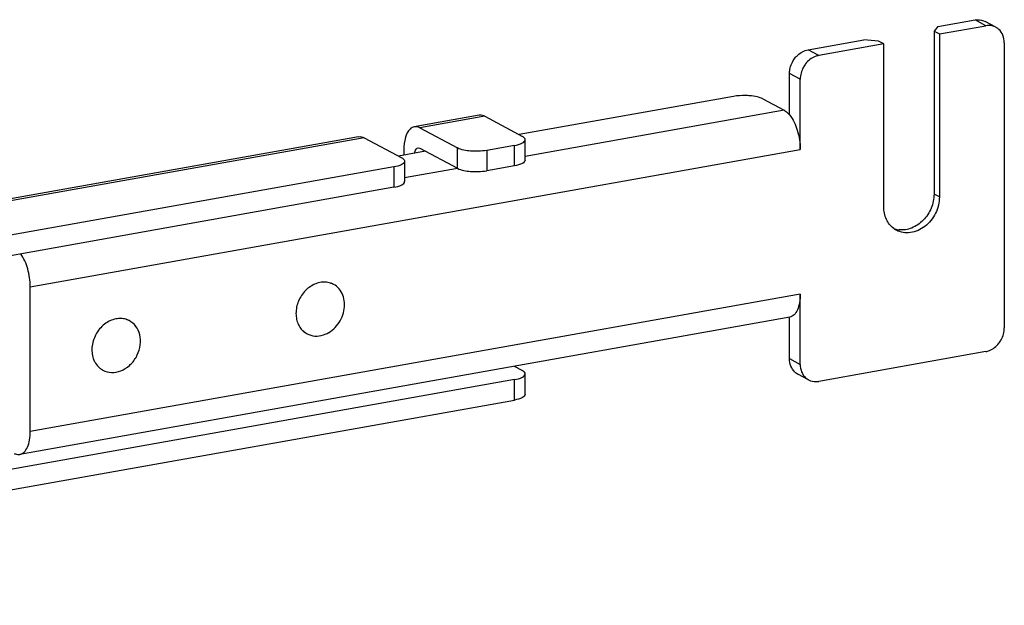
# Model space of a CAD drawing. Units: inches. Extents: x 0 to 17, y 0 to 11.
# Drawn here: x 5.5 to 5.9, y 8 to 8.3 of the extents above; entities that cross this region are included whole.
import ezdxf

# ---------------------------------------------------------------- set-up
doc = ezdxf.new("R2010")
doc.units = ezdxf.units.IN
doc.header["$LTSCALE"] = 0.935
doc.header["$MEASUREMENT"] = 0
doc.layers.get('0').update_dxf_attribs({"linetype": 'CONTINUOUS'})

msp = doc.modelspace()

# ---------------------------------------------------------------- linework, layer by layer
at = {"color": 7, "linetype": 'Continuous'}
for p, q in [((5.911944725800001, 8.2875699611), (5.910143419600001, 8.285492611799999)), ((5.911944725800001, 8.2875699611), (5.9289924699, 8.2906113157)), ((5.912604049600001, 8.2841756012), (5.9339137298, 8.287977294400001)), ((5.9339137298, 8.287977294400001), (5.9289924699, 8.2906113157)), ((5.9385582649, 8.287294211), (5.933637005, 8.2899282323)), ((5.910143419600001, 8.285492611799999), (5.9101428687, 8.2106061737)), ((5.910143419600001, 8.285492611799999), (5.912604049600001, 8.2841756012)), ((5.912604049600001, 8.2841756012), (5.9126034986, 8.209289163)), ((5.8522776212, 8.2769252201), (5.8778492374, 8.281487252)), ((5.887032433300001, 8.279613569299999), (5.857198881, 8.2742911988)), ((5.8845718034, 8.28093058), (5.8778492374, 8.281487252)), ((5.887032433300001, 8.279613569299999), (5.8845718034, 8.28093058)), ((5.887031882300001, 8.2047271311), (5.887032433300001, 8.279613569299999)), ((5.942437533, 8.280137166900001), (5.9424365688, 8.1490859001)), ((5.857198881, 8.2742911988), (5.8522776212, 8.2769252201)), ((5.84375354, 8.2469871387), (5.8437536802, 8.266043738099999)), ((5.8486749401, 8.2634097167), (5.8437536802, 8.266043738099999)), ((5.8486747024, 8.2311149403), (5.8486749401, 8.2634097167)), ((5.818005264400001, 8.2554885661), (5.7195267243, 8.2379197807)), ((5.8314503963, 8.2543752221), (5.841292916, 8.249107179400001)), ((5.7011919555, 8.2468383429), (5.6713584032, 8.2415157077)), ((5.841292916, 8.249107179400001), (5.7223280877, 8.2278835957)), ((5.7037850306, 8.2463452568), (5.6739514783, 8.241022621499999)), ((5.7037850306, 8.2463452568), (5.7210094401, 8.2371261821)), ((5.6739514783, 8.241022621499999), (5.6911758878, 8.2318035469)), ((5.6457867869, 8.2369534489), (4.3629440382, 8.0080801337)), ((5.648379862100001, 8.236460362699999), (4.365537113399999, 8.0075870475)), ((5.648379862100001, 8.236460362699999), (5.665604271499999, 8.2272412881)), ((5.7174068278, 8.2329714078), (5.7046210197, 8.230690278400001)), ((5.7174068278, 8.2236106154), (5.7174068278, 8.2329714078)), ((5.7223280877, 8.226244636699999), (5.7223280877, 8.2356054292)), ((5.494934010900001, 8.1680068328), (5.8486747024, 8.2311149403)), ((5.6765757475, 8.2302572332), (5.664120866799999, 8.2280352554)), ((5.6665695886, 8.2309324648), (5.6665695886, 8.2284721127)), ((5.6730871423, 8.2318260656), (5.6739514783, 8.231661829)), ((5.6739514783, 8.231661829), (5.6911758878, 8.222442754400001)), ((5.6911758878, 8.222442754400001), (5.6911758878, 8.2318035469)), ((5.7046210197, 8.230690278400001), (5.7046210197, 8.221329486)), ((5.666922919099999, 8.2257205352), (5.666922919099999, 8.2163597427)), ((5.6620016593, 8.2230865138), (4.3962066548, 7.9972547045)), ((5.6620016593, 8.2230865138), (5.6620016593, 8.2137257213)), ((5.6911960788, 8.2223295777), (5.666922919099999, 8.2179991933)), ((5.7174068278, 8.2236106154), (5.7046210197, 8.221329486)), ((5.6620016593, 8.2137257213), (4.3962066548, 7.987893912000001)), ((5.9126034986, 8.209289163), (5.9101428687, 8.2106061737)), ((5.6342503637, 8.1691049945), (5.6331323752, 8.1697033789)), ((5.4949335219, 8.1015451189), (5.494934010900001, 8.1680068328)), ((5.848674213400001, 8.1646532264), (5.4949335219, 8.1015451189)), ((5.848673975800001, 8.1323584499), (5.848674213400001, 8.1646532264)), ((5.8438852739, 8.1540699612), (5.4901445824, 8.0909618537)), ((5.5404877707, 8.1523775443), (5.539369782300001, 8.1529759287)), ((5.843752716, 8.1349924713), (5.8437528562, 8.154049070700001)), ((5.62209318, 8.1463911846), (5.6209751923, 8.1469895687)), ((5.9339126278, 8.138204418099999), (5.857197779, 8.1245183225)), ((5.843752716, 8.1349924713), (5.848673975800001, 8.1323584499)), ((5.5283305871, 8.129663734400001), (5.527212599299999, 8.130262118500001)), ((5.7172658233, 8.1314807763), (5.7210094401, 8.1294770685)), ((5.7174068278, 8.1253222943), (4.3408014862, 7.879720696900001)), ((5.7174068278, 8.1159615018), (5.7174068278, 8.1253222943)), ((5.7223280877, 8.1185955231), (5.7223280877, 8.127956315599999)), ((5.8525532439, 8.1252014059), (5.8476319841, 8.1278354272)), ((4.3408014862, 7.870359904400001), (5.7174068278, 8.1159615018))]:
    msp.add_line(p, q, dxfattribs=at)
for centre, radius, start, end in [((5.9353501209, 8.2813178403), 0.0067828008, 47.40273609699999, 61.772886159), ((5.7017756627, 8.2435646635), 0.0033254277, 94.68756896040001, 100.1097596496), ((5.895164405599999, 8.204261970900001), 0.0101477617, 249.6267918974, 252.3149412358), ((5.8976114741, 8.2028782435), 0.0100813808, 233.6453961433, 241.8215669329), ((5.8952462202, 8.2045515557), 0.0104485198, 252.369905632, 263.7213368069001), ((5.6301327496, 8.1590793188), 0.0110943577, 100.8503185954, 107.6842676677), ((5.6301001594, 8.1613434412), 0.00880145, 61.86599982930001, 72.0126758952), ((5.5363231272, 8.1445729232), 0.008846890999999999, 69.22893671989999, 73.4778707844), ((5.5363593052, 8.1446628331), 0.0087498321, 56.4045234359, 69.2202739919), ((5.626255512799999, 8.1541579199), 0.0088117426, 230.7432859117, 241.8123436646), ((5.532605401100001, 8.1375679629), 0.0089893156, 225.4829879358, 232.071054628), ((5.5325251884, 8.137468847100001), 0.0088618305, 232.0862150672, 232.9247355341), ((5.5324590526, 8.1373784456), 0.0087498321, 232.9213631359, 241.8468966422), ((5.850840128, 8.1338117979), 0.0067828008, 227.4027360968, 241.7728861592), ((5.855761387999999, 8.1311777768), 0.006782801, 227.4027363923, 241.7728859278)]:
    msp.add_arc(centre, radius, start, end, dxfattribs=at)
for points, knots in [([(5.9289924699, 8.2906113157), (5.9293956748, 8.2906832483), (5.930969874800001, 8.290846396900001), (5.9326041394, 8.2904813629), (5.9336369072, 8.2899280499)], [0, 0, 0, 0, 0.2590219461, 1, 1, 1, 1]), ([(5.9385581671, 8.2872940285), (5.937525399299999, 8.2878473415), (5.9358911347, 8.288212375599999), (5.9343169346, 8.288049227), (5.9339137298, 8.287977294400001)], [0, 0, 0, 0, 0.7409780539, 1, 1, 1, 1]), ([(5.942437533, 8.280137166900001), (5.942437541599999, 8.281312731), (5.9420487698, 8.2836097468), (5.9407451277, 8.2855712266), (5.9399409974, 8.2863108594)], [0, 0, 0, 0, 0.5182985003, 1, 1, 1, 1]), ([(5.846250313200001, 8.2731082227), (5.8466409299, 8.273606875499999), (5.8482685087, 8.2753784213), (5.8505319459, 8.276613787899999), (5.8522776212, 8.2769252201)], [0, 0, 0, 0, 0.2631985334, 1, 1, 1, 1]), ([(5.857198881, 8.2742911988), (5.8566313782, 8.2741899551), (5.8543054264, 8.2735167861), (5.852301392899999, 8.2719165053), (5.851171573099999, 8.2704742013)], [0, 0, 0, 0, 0.2393351245, 1, 1, 1, 1]), ([(5.8437536802, 8.266043738099999), (5.8437536848, 8.2666644457), (5.843979701, 8.2691847808), (5.8450769989, 8.2716103946), (5.846250313200001, 8.2731082227)], [0, 0, 0, 0, 0.2459828043, 1, 1, 1, 1]), ([(5.851171573099999, 8.2704742013), (5.8507758558, 8.269969037100001), (5.849383959400001, 8.2678616077), (5.8486749539, 8.2652908051), (5.8486749401, 8.2634097167)], [0, 0, 0, 0, 0.2543623758, 1, 1, 1, 1]), ([(5.825473955800001, 8.2557923604), (5.824840905399999, 8.255844781), (5.8223489413, 8.255967414199999), (5.8198363301, 8.2558152322), (5.818005264400001, 8.2554885661)], [0, 0, 0, 0, 0.2545762731, 1, 1, 1, 1]), ([(5.8314503963, 8.2543752221), (5.8306614048, 8.2547975165), (5.8286683501, 8.255407139099999), (5.8266313687, 8.255696519099999), (5.825473955800001, 8.2557923604)], [0, 0, 0, 0, 0.4352036841, 1, 1, 1, 1]), ([(5.841292916, 8.249107179400001), (5.8415091297, 8.2489914547), (5.8424338167, 8.248416045499999), (5.8432168845, 8.2476351878), (5.84375354, 8.2469871387)], [0, 0, 0, 0, 0.2256819369, 1, 1, 1, 1]), ([(5.84375354, 8.2469871387), (5.8454314773, 8.244960912), (5.847790729500001, 8.239693374), (5.848674724299999, 8.234093244), (5.8486747024, 8.2311149403)], [0, 0, 0, 0, 0.4690225072999999, 1, 1, 1, 1]), ([(5.6713583834, 8.2415158231), (5.670636532200001, 8.2413870985), (5.6686400037, 8.2402028303), (5.666917834099999, 8.2362418528), (5.6665695886, 8.2328697359), (5.6665695886, 8.2309324648)], [0, 0, 0, 0, 0.1782235997, 0.5291201046, 1, 1, 1, 1]), ([(5.7174068278, 8.2329714078), (5.718644286, 8.233192184), (5.7204056844, 8.2335268962), (5.7223282011, 8.2349345682), (5.7223281113, 8.235605428300001)], [0, 0, 0, 0, 0.6520179615, 1, 1, 1, 1]), ([(5.7223281113, 8.235605428300001), (5.722328093200001, 8.235740680900001), (5.722161346699999, 8.2364360508), (5.721500065700001, 8.236863583), (5.7210094401, 8.2371261821)], [0, 0, 0, 0, 0.1955268061, 1, 1, 1, 1]), ([(5.671560881900001, 8.2293671022), (5.671604993300001, 8.2296890175), (5.6717817679, 8.230626262000001), (5.6724303877, 8.231710227799999), (5.6730871423, 8.2318260656)], [0, 0, 0, 0, 0.3276048023, 1, 1, 1, 1]), ([(5.7046210197, 8.230690278400001), (5.7021681697, 8.2302526629), (5.6976298589, 8.2301672717), (5.6929810025, 8.2308373897), (5.6911758878, 8.2318035469)], [0, 0, 0, 0, 0.548928151, 1, 1, 1, 1]), ([(5.6669229424, 8.225720534199999), (5.666923033, 8.225049672899999), (5.6650005128, 8.2236420024), (5.6632391161, 8.223307289800001), (5.6620016593, 8.2230865138)], [0, 0, 0, 0, 0.3479827164, 1, 1, 1, 1]), ([(5.665604271499999, 8.2272412881), (5.6658013424, 8.2271358092), (5.6663740404, 8.226796033300001), (5.6669228801, 8.2261823425), (5.6669229424, 8.225720534199999)], [0, 0, 0, 0, 0.3261535779, 1, 1, 1, 1]), ([(5.7223281113, 8.2262446358), (5.7223282011, 8.225573775700001), (5.7204056844, 8.2241661037), (5.718644286, 8.2238313916), (5.7174068278, 8.2236106154)], [0, 0, 0, 0, 0.3479820385, 1, 1, 1, 1]), ([(5.6911758878, 8.222442754400001), (5.6929810025, 8.2214765972), (5.6976298589, 8.2208064792), (5.7021681697, 8.2208918704), (5.7046210197, 8.221329486)], [0, 0, 0, 0, 0.451071849, 1, 1, 1, 1]), ([(5.6620016593, 8.2137257213), (5.6632391161, 8.2139464973), (5.6650005128, 8.2142812099), (5.666923033, 8.2156888804), (5.6669229424, 8.2163597418)], [0, 0, 0, 0, 0.6520172836, 1, 1, 1, 1]), ([(5.9101428687, 8.2106061735), (5.9101428525, 8.2084185002), (5.909197327799999, 8.2039715769), (5.905536712000001, 8.1983856142), (5.9002550159, 8.1946528843), (5.896042398, 8.193951395700001), (5.894103526599999, 8.1941657087)], [0, 0, 0, 0, 0.2577521589, 0.5199570938, 0.7701704525, 1, 1, 1, 1]), ([(5.9126034986, 8.209289163), (5.9126034797, 8.2067179835), (5.9113010134, 8.2015074998), (5.9064425082, 8.1954276602), (5.8996699222, 8.1922190861), (5.894777259800001, 8.1929602507), (5.892850854600001, 8.1939916953)], [0, 0, 0, 0, 0.2638610672, 0.5294703713000001, 0.7757534725, 1, 1, 1, 1]), ([(5.8916354234, 8.1947590652), (5.8901801119, 8.1958301441), (5.887747826699999, 8.1989433204), (5.887031867899999, 8.2027711237), (5.887031882300001, 8.2047271311)], [0, 0, 0, 0, 0.4801969122, 1, 1, 1, 1]), ([(5.494934010900001, 8.1680068328), (5.4949340314, 8.1707892074), (5.494147485599999, 8.1760956684), (5.492051295900001, 8.1810987576), (5.4905762023, 8.183148255599999)], [0, 0, 0, 0, 0.5242328521, 1, 1, 1, 1]), ([(5.626762600299999, 8.1696494118), (5.6249993923, 8.1690882634), (5.6216320927, 8.1670363721), (5.618744206900001, 8.163067571900001), (5.617393773300001, 8.159382027100001), (5.6169395918, 8.1565162992), (5.617073809, 8.1537105252), (5.6175673457, 8.151933309299999), (5.6179112199, 8.151109605)], [0, 0, 0, 0, 0.2441009636, 0.5021295187, 0.6320366461, 0.7592971113, 0.8822465201999999, 1, 1, 1, 1]), ([(5.632818105, 8.1697147191), (5.6320667119, 8.1699586835), (5.630465735, 8.1702497463), (5.6288461787, 8.170128501699999), (5.628044304299999, 8.169975335)], [0, 0, 0, 0, 0.4917936552, 1, 1, 1, 1]), ([(5.629580943400001, 8.1458467672), (5.630734229700001, 8.1462138055), (5.6329875578, 8.147346863200001), (5.635808908, 8.1499257377), (5.6379424392, 8.1531998286), (5.6392005199, 8.156882639600001), (5.639470597100001, 8.1606567168), (5.638710559, 8.1641959265), (5.636961474600001, 8.1671746277), (5.6352023284, 8.1685955067), (5.634250353500001, 8.1691049753)], [0, 0, 0, 0, 0.1244829079, 0.2551020837, 0.3889654114, 0.5222248407, 0.6512036438000001, 0.773502472, 0.8889452083, 1, 1, 1, 1]), ([(5.848674213400001, 8.1646532264), (5.8486742036, 8.1633120448), (5.8484933171, 8.160819994099999), (5.847586369, 8.1575254681), (5.8461216347, 8.1550848237), (5.8446072977, 8.1541989318), (5.8438852717, 8.1540699657)], [0, 0, 0, 0, 0.3250174074, 0.6017774097999999, 0.8222573938, 1, 1, 1, 1]), ([(5.5342818573, 8.1532479609), (5.5323837512, 8.1528855681), (5.528630827000001, 8.1510414463), (5.5246934675, 8.1462152386), (5.522865211900001, 8.140261369600001), (5.523415026399999, 8.1361164628), (5.5241676323, 8.1343369775)], [0, 0, 0, 0, 0.241399689, 0.5000273670000001, 0.7586375294, 1, 1, 1, 1]), ([(5.528330625800001, 8.1296638066), (5.5295275534, 8.1290232749), (5.5323465204, 8.1282938599), (5.536721495, 8.1291422483), (5.540686779700001, 8.131657967), (5.54374226, 8.1354536617), (5.5455054788, 8.1400160377), (5.5457291918, 8.1447520491), (5.544337065700001, 8.149033226), (5.5423405836, 8.1511939103), (5.541200813, 8.1519511364)], [0, 0, 0, 0, 0.1133284351, 0.2332896344, 0.3622294098, 0.4974930989, 0.6334005686, 0.7639834865999999, 0.8857665458, 1, 1, 1, 1]), ([(5.538839056, 8.1530545257), (5.538116667100001, 8.1532688744), (5.536587522, 8.1535174262), (5.535045902699999, 8.153393835), (5.5342818573, 8.1532479609)], [0, 0, 0, 0, 0.4920570996, 1, 1, 1, 1]), ([(5.6179112199, 8.151109605), (5.6182189735, 8.1503724226), (5.6189901323, 8.1489834794), (5.6200805864, 8.1478241274), (5.620679476699999, 8.1473348246)], [0, 0, 0, 0, 0.5081039938, 1, 1, 1, 1]), ([(5.939939935700001, 8.1420214155), (5.940335652999999, 8.1425265798), (5.9417275495, 8.144634009199999), (5.9424365549, 8.1472048118), (5.9424365688, 8.1490859001)], [0, 0, 0, 0, 0.2543623757, 1, 1, 1, 1]), ([(5.6220931902, 8.1463912038), (5.6231912918, 8.1458035325), (5.6257346313, 8.1450878434), (5.6283339012, 8.1454498908), (5.629580943400001, 8.1458467672)], [0, 0, 0, 0, 0.4876264707, 1, 1, 1, 1]), ([(5.9339126278, 8.138204418099999), (5.934480130599999, 8.138305661799999), (5.9368060824, 8.138978830700001), (5.9388101159, 8.1405791115), (5.939939935700001, 8.1420214155)], [0, 0, 0, 0, 0.2393351245, 1, 1, 1, 1]), ([(5.5241676323, 8.1343369775), (5.5242954317, 8.1340348044), (5.5248475372, 8.1328784548), (5.525623192699999, 8.1318262171), (5.526302803099999, 8.1311582005)], [0, 0, 0, 0, 0.2561103531, 1, 1, 1, 1]), ([(5.8462492516, 8.1288187788), (5.8454451213, 8.1295584116), (5.844141479199999, 8.1315198914), (5.8437527073, 8.1338169071), (5.843752716, 8.1349924713)], [0, 0, 0, 0, 0.4817014997, 1, 1, 1, 1]), ([(5.7223281113, 8.1279563147), (5.722328093200001, 8.1280915673), (5.722161346699999, 8.128786937300001), (5.721500065700001, 8.1292144694), (5.7210094401, 8.1294770685)], [0, 0, 0, 0, 0.1955268061, 1, 1, 1, 1]), ([(5.848673975800001, 8.1323584499), (5.8486739672, 8.131182885800001), (5.8490627391, 8.1288858701), (5.8503663811, 8.1269243902), (5.851170511499999, 8.1261847575)], [0, 0, 0, 0, 0.5182985003, 1, 1, 1, 1]), ([(5.7174068278, 8.1253222943), (5.718644286, 8.1255430705), (5.7204056844, 8.1258777827), (5.7223282011, 8.1272854546), (5.7223281113, 8.1279563147)], [0, 0, 0, 0, 0.6520179615, 1, 1, 1, 1]), ([(5.852553341699999, 8.125201588300001), (5.8535861096, 8.1246482753), (5.8552203741, 8.1242832413), (5.856794574199999, 8.124446389800001), (5.857197779, 8.1245183225)], [0, 0, 0, 0, 0.7409780539, 1, 1, 1, 1]), ([(5.7223281113, 8.1185955222), (5.7223282011, 8.1179246621), (5.7204056844, 8.1165169902), (5.718644286, 8.116182278), (5.7174068278, 8.1159615018)], [0, 0, 0, 0, 0.3479820385, 1, 1, 1, 1]), ([(5.490144577200001, 8.0909618796), (5.4908663938, 8.091090762), (5.4923803766, 8.0919768375), (5.4938457419, 8.0944168508), (5.494752537, 8.097711733099999), (5.4949335121, 8.1002038538), (5.4949335219, 8.1015451189)], [0, 0, 0, 0, 0.1776906239, 0.3981883422999999, 0.6749594831999999, 1, 1, 1, 1]), ([(5.4875515289, 8.0914549437), (5.4877643516, 8.091341034), (5.488571043099999, 8.0909704046), (5.489507167999999, 8.0908480684), (5.490144577200001, 8.0909618796)], [0, 0, 0, 0, 0.2715660641, 1, 1, 1, 1])]:
    msp.add_open_spline(points, degree=3, knots=knots, dxfattribs=at)
for points in [[(5.7037850306, 8.2463452568), (5.703096535299999, 8.2467137623), (5.7022821964, 8.2469428329), (5.7015039012, 8.246878968099999)], [(5.6739514783, 8.241022621499999), (5.6731757437, 8.2414378204), (5.6722245791, 8.2416702879), (5.6713583834, 8.2415158231)], [(5.645786767100001, 8.2369535643), (5.646652962799999, 8.2371080291), (5.6476041274, 8.2368755616), (5.648379862100001, 8.236460362699999)]]:
    msp.add_open_spline(points, degree=3, dxfattribs=at)

doc.saveas('drawing.dxf')
